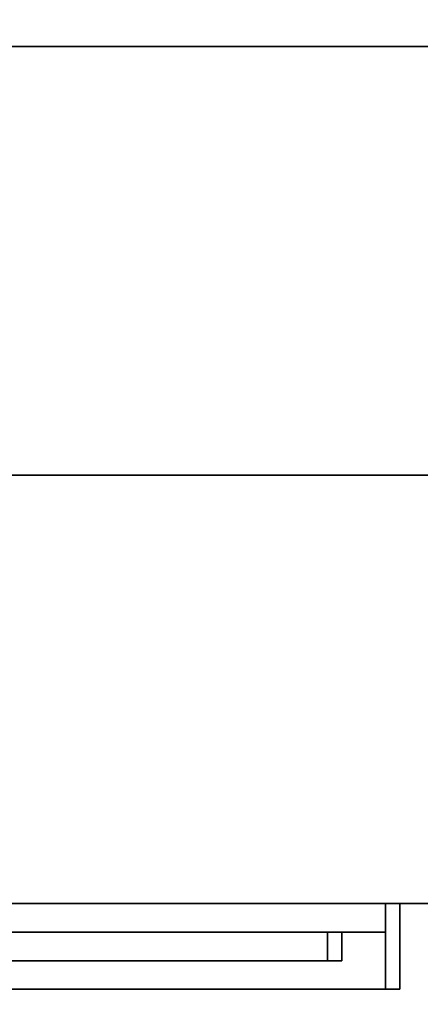
# Model space of a CAD drawing. Extents: x -30 to 30, y -42 to 42.
# Drawn here: x -14.3 to -13.6, y -37.9 to -36.2 of the extents above; entities that cross this region are included whole.
import ezdxf

# ---------------------------------------------------------------- set-up
doc = ezdxf.new("R2010")
doc.units = 0
for name, color, linetype in [('3D-BLACK', 250, 'CONTINUOUS'), ('3D-FLAT', 7, 'CONTINUOUS'), ('3D-GRAY', 251, 'CONTINUOUS'), ('3D-RED', 1, 'CONTINUOUS'), ('3D-VHC', 1, 'CONTINUOUS')]:
    doc.layers.add(name, color=color, linetype=linetype)

msp = doc.modelspace()

# ---------------------------------------------------------------- linework, layer by layer
at = {"layer": '3D-BLACK'}
for points, invisible_edges in [([(-14.1671, -37.85, 8.4128), (-14.2371, -37.85, 8.4128), (-14.2371, -37.85, 8.3078), (-14.1671, -37.85, 8.3078)], 8), ([(-14.2371, -37.85, 7.835), (-14.1671, -37.85, 7.835), (-14.1671, -37.85, 7.94), (-14.2371, -37.85, 7.94)], 2), ([(-14.0095, -37.85, 8.4128), (-14.1671, -37.85, 8.4128), (-14.1671, -37.85, 8.3078), (-14.0095, -37.85, 8.3078)], 14), ([(-14.1671, -37.85, 8.1939), (-14.0095, -37.85, 8.1939), (-14.0095, -37.85, 8.3078), (-14.1671, -37.85, 8.3078)], 5), ([(-14.1671, -37.85, 8.0889), (-14.0095, -37.85, 8.0889), (-14.0095, -37.85, 8.1939), (-14.1671, -37.85, 8.1939)], 7), ([(-14.1671, -37.85, 7.94), (-14.0095, -37.85, 7.94), (-14.0095, -37.85, 8.0889), (-14.1671, -37.85, 8.0889)], 5), ([(-14.1671, -37.85, 7.835), (-14.0095, -37.85, 7.835), (-14.0095, -37.85, 7.94), (-14.1671, -37.85, 7.94)], 14), ([(-13.8169, -37.85, 8.4128), (-14.0095, -37.85, 8.4128), (-14.0095, -37.85, 8.3078), (-13.8169, -37.85, 8.3078)], 10), ([(-14.0095, -37.85, 8.0889), (-13.8957, -37.85, 8.0889), (-13.8957, -37.85, 8.1939), (-14.0095, -37.85, 8.1939)], 10), ([(-14.0095, -37.85, 7.835), (-13.9482, -37.85, 7.835), (-13.9482, -37.85, 7.94), (-14.0095, -37.85, 7.94)], 8), ([(-13.7906, -37.85, 8.1939), (-13.8957, -37.85, 8.1939), (-13.8957, -37.85, 8.2377), (-13.7906, -37.85, 8.2377)], 1), ([(-13.7906, -37.85, 8.0889), (-13.8957, -37.85, 8.0889), (-13.8957, -37.85, 8.1939), (-13.7906, -37.85, 8.1939)], 7), ([(-13.7906, -37.85, 8.0363), (-13.8957, -37.85, 8.0363), (-13.8957, -37.85, 8.0889), (-13.7906, -37.85, 8.0889)], 4), ([(-13.7556, -37.85, 8.4128), (-13.8169, -37.85, 8.4128), (-13.8169, -37.85, 8.3078), (-13.7556, -37.85, 8.3078)], 6), ([(-13.8169, -37.85, 8.2552), (-13.7556, -37.85, 8.2552), (-13.7556, -37.85, 8.3078), (-13.8169, -37.85, 8.3078)], 4)]:
    msp.add_3dface(points, dxfattribs=dict(at, invisible_edges=invisible_edges))
at = {"layer": '3D-FLAT'}
for points, invisible_edges in [([(23.9, -34, 36), (-23.9, -34, 36), (-23.9, -41.25, 36), (23.9, -41.25, 36)], 1), ([(23.9, -42, 34.5), (-23.9, -42, 34.5), (-23.9, -34, 34.5), (23.9, -34, 34.5)], 5)]:
    msp.add_3dface(points, dxfattribs=dict(at, invisible_edges=invisible_edges))
msp.add_3dface([(-12.1, -34.25, 27), (-23.9, -34.25, 27), (-23.9, -37, 27), (-12.1, -37, 27)], dxfattribs=at)
at = {"layer": '3D-GRAY'}
for points in [[(-16.385, -37.75, 7.74), (-13.5996, -37.75, 7.74), (-13.5996, -37.9, 7.74), (-16.385, -37.9, 7.74)], [(-16.36, -37.75, 7.765), (-16.385, -37.75, 7.74), (-13.5996, -37.75, 7.74), (-13.6246, -37.75, 7.765)], [(-13.5996, -37.75, 11.265), (-16.385, -37.75, 11.265), (-16.385, -37.9, 11.265), (-13.5996, -37.9, 11.265)], [(-13.6246, -37.75, 11.24), (-13.5996, -37.75, 11.265), (-16.385, -37.75, 11.265), (-16.36, -37.75, 11.24)], [(-16.36, -37.75, 7.765), (-13.6246, -37.75, 7.765), (-13.6246, -37.9, 7.765), (-16.36, -37.9, 7.765)], [(-13.6246, -37.75, 11.24), (-16.36, -37.75, 11.24), (-16.36, -37.9, 11.24), (-13.6246, -37.9, 11.24)], [(-13.6246, -37.75, 7.765), (-13.5996, -37.75, 7.74), (-13.5996, -37.9, 7.74), (-13.6246, -37.9, 7.765)], [(-13.6246, -37.75, 11.24), (-13.5996, -37.75, 11.265), (-13.5996, -37.9, 11.265), (-13.6246, -37.9, 11.24)], [(-13.6246, -37.75, 7.765), (-13.6246, -37.75, 11.24), (-13.6246, -37.9, 11.24), (-13.6246, -37.9, 7.765)], [(-13.6246, -37.75, 11.24), (-13.5996, -37.75, 11.265), (-13.5996, -37.9, 11.265), (-13.6246, -37.9, 11.24)], [(-13.6246, -37.75, 7.765), (-13.5996, -37.75, 7.74), (-13.5996, -37.9, 7.74), (-13.6246, -37.9, 7.765)], [(-13.6246, -37.75, 7.765), (-13.5996, -37.75, 7.74), (-13.5996, -37.75, 11.265), (-13.6246, -37.75, 11.24)], [(-13.5996, -37.75, 7.74), (-13.5996, -37.75, 11.265), (-13.5996, -37.9, 11.265), (-13.5996, -37.9, 7.74)], [(-16.36, -37.9, 7.765), (-16.385, -37.9, 7.74), (-13.5996, -37.9, 7.74), (-13.6246, -37.9, 7.765)], [(-13.6246, -37.9, 11.24), (-13.5996, -37.9, 11.265), (-16.385, -37.9, 11.265), (-16.36, -37.9, 11.24)], [(-13.6246, -37.9, 7.765), (-13.5996, -37.9, 7.74), (-13.5996, -37.9, 11.265), (-13.6246, -37.9, 11.24)]]:
    msp.add_3dface(points, dxfattribs=at)
for points, invisible_edges in [([(-13.6246, -37.8, 11.24), (-13.7012, -37.8, 11.1634), (-16.2883, -37.8, 11.1634), (-16.36, -37.8, 11.24)], 5), ([(-16.36, -37.8, 7.765), (-16.2883, -37.8, 8.5522), (-13.7012, -37.8, 8.5522), (-13.6246, -37.8, 7.765)], 5), ([(-13.6246, -37.8, 7.765), (-13.7012, -37.8, 8.5522), (-13.7012, -37.8, 11.1634), (-13.6246, -37.8, 11.24)], 5), ([(-14.7723, -37.85, 8.6335), (-14.7715, -37.85, 8.6299), (-14.2596, -37.85, 9.4269), (-14.2779, -37.85, 9.4628)], 10), ([(-14.7715, -37.85, 8.6299), (-14.7708, -37.85, 8.6263), (-14.2524, -37.85, 9.3764), (-14.2596, -37.85, 9.4269)], 10), ([(-14.7708, -37.85, 8.6263), (-14.77, -37.85, 8.6227), (-14.2452, -37.85, 9.3259), (-14.2524, -37.85, 9.3764)], 10), ([(-14.77, -37.85, 8.6227), (-14.7692, -37.85, 8.619), (-14.2468, -37.85, 9.275), (-14.2452, -37.85, 9.3259)], 10), ([(-14.7692, -37.85, 8.619), (-14.7685, -37.85, 8.6154), (-14.2499, -37.85, 9.2241), (-14.2468, -37.85, 9.275)], 10), ([(-14.7685, -37.85, 8.6154), (-14.7677, -37.85, 8.6118), (-14.2534, -37.85, 9.1733), (-14.2499, -37.85, 9.2241)], 10), ([(-14.7677, -37.85, 8.6118), (-14.767, -37.85, 8.6082), (-14.2667, -37.85, 9.124), (-14.2534, -37.85, 9.1733)], 10), ([(-14.463, -37.85, 9.8793), (-14.5099, -37.85, 9.8616), (-14.2874, -37.85, 9.701), (-14.2517, -37.85, 9.7428)], 10), ([(-14.4161, -37.85, 9.8971), (-14.463, -37.85, 9.8793), (-14.2517, -37.85, 9.7428), (-14.213, -37.85, 9.7802)], 10), ([(-14.1108, -37.85, 10.7629), (-14.1372, -37.85, 10.6879), (-14.4192, -37.85, 10.6649), (-14.4212, -37.85, 10.7593)], 10), ([(-14.0932, -37.85, 10.8404), (-14.1108, -37.85, 10.7629), (-14.4212, -37.85, 10.7593), (-14.357, -37.85, 10.8282)], 10), ([(-14.1372, -37.85, 10.6879), (-14.1489, -37.85, 10.6094), (-14.3865, -37.85, 10.5755), (-14.4192, -37.85, 10.6649)], 10), ([(-14.3695, -37.85, 9.9152), (-14.4161, -37.85, 9.8971), (-14.213, -37.85, 9.7802), (-14.1611, -37.85, 9.798)], 10), ([(-14.1489, -37.85, 10.6094), (-14.1513, -37.85, 10.5299), (-14.313, -37.85, 10.516), (-14.3865, -37.85, 10.5755)], 10), ([(-14.3266, -37.85, 9.9412), (-14.3695, -37.85, 9.9152), (-14.1611, -37.85, 9.798), (-14.1075, -37.85, 9.8082)], 10), ([(-14.0859, -37.85, 10.9195), (-14.0932, -37.85, 10.8404), (-14.357, -37.85, 10.8282), (-14.2853, -37.85, 10.8917)], 10), ([(-14.2838, -37.85, 9.9672), (-14.3266, -37.85, 9.9412), (-14.1075, -37.85, 9.8082), (-14.0527, -37.85, 9.8125)], 10), ([(-14.1513, -37.85, 10.5299), (-14.1548, -37.85, 10.4506), (-14.2386, -37.85, 10.4562), (-14.313, -37.85, 10.516)], 10), ([(-14.2564, -37.85, 8.9459), (-14.3089, -37.85, 8.8923), (-14.2659, -37.85, 8.5647), (-14.2157, -37.85, 8.5647)], 10), ([(-14.234, -37.85, 10.2023), (-14.2793, -37.85, 10.2786), (-14.2967, -37.85, 10.4278), (-14.2503, -37.85, 10.3764)], 10), ([(-14.0942, -37.85, 10.9984), (-14.0859, -37.85, 10.9195), (-14.2853, -37.85, 10.8917), (-14.2359, -37.85, 10.9698)], 10), ([(-14.2409, -37.85, 9.9932), (-14.2838, -37.85, 9.9672), (-14.0527, -37.85, 9.8125), (-14.065, -37.85, 9.8635)], 10), ([(-14.2031, -37.85, 8.9988), (-14.2564, -37.85, 8.9459), (-14.2157, -37.85, 8.5647), (-14.1655, -37.85, 8.5647)], 10), ([(-14.2044, -37.85, 10.1185), (-14.234, -37.85, 10.2023), (-14.2503, -37.85, 10.3764), (-14.2085, -37.85, 10.3211)], 10), ([(-14.1981, -37.85, 10.0192), (-14.2409, -37.85, 9.9932), (-14.065, -37.85, 9.8635), (-14.0801, -37.85, 9.9163)], 10), ([(-14.1548, -37.85, 10.4506), (-14.1847, -37.85, 10.3775), (-14.1847, -37.85, 10.3775), (-14.2386, -37.85, 10.4562)], 10), ([(-14.1112, -37.85, 11.0757), (-14.0942, -37.85, 10.9984), (-14.2359, -37.85, 10.9698), (-14.2118, -37.85, 11.0625)], 10), ([(-14.1369, -37.85, 11.1509), (-14.1112, -37.85, 11.0757), (-14.2118, -37.85, 11.0625), (-14.1747, -37.85, 11.1509)], 10), ([(-14.1552, -37.85, 10.0452), (-14.2044, -37.85, 10.1185), (-14.2085, -37.85, 10.3211), (-14.1668, -37.85, 10.2708)], 10), ([(-14.1485, -37.85, 9.0502), (-14.2031, -37.85, 8.9988), (-14.1655, -37.85, 8.5647), (-14.1153, -37.85, 8.5647)], 10), ([(-14.1552, -37.85, 10.0452), (-14.1981, -37.85, 10.0192), (-14.0801, -37.85, 9.9163), (-14.0951, -37.85, 9.9692)], 10), ([(-14.1668, -37.85, 10.2708), (-14.166, -37.85, 10.2147), (-14.0463, -37.85, 10.109), (-14.048, -37.85, 10.1587)], 11), ([(-14.1485, -37.85, 10.3243), (-14.1668, -37.85, 10.2708), (-14.048, -37.85, 10.1587), (-14.0588, -37.85, 10.2074)], 10), ([(-14.166, -37.85, 10.2147), (-14.1624, -37.85, 10.1582), (-14.0538, -37.85, 10.0597), (-14.0463, -37.85, 10.109)], 11), ([(-14.1624, -37.85, 10.1582), (-14.1588, -37.85, 10.1017), (-14.0702, -37.85, 10.0126), (-14.0538, -37.85, 10.0597)], 11), ([(-14.1588, -37.85, 10.1017), (-14.1552, -37.85, 10.0452), (-14.0951, -37.85, 9.9692), (-14.0702, -37.85, 10.0126)], 11), ([(-14.1301, -37.85, 10.3779), (-14.1485, -37.85, 10.3243), (-14.0588, -37.85, 10.2074), (-14.0784, -37.85, 10.2535)], 10), ([(-14.0926, -37.85, 9.1004), (-14.1485, -37.85, 9.0502), (-14.1153, -37.85, 8.5647), (-14.0651, -37.85, 8.5647)], 10), ([(-14.0784, -37.85, 10.2535), (-14.047, -37.85, 10.2271), (-14.0897, -37.85, 10.3892), (-14.1301, -37.85, 10.3779)], 10), ([(-14.0368, -37.85, 9.1506), (-14.0926, -37.85, 9.1004), (-14.0651, -37.85, 8.5647), (-14.0149, -37.85, 8.5647)], 10), ([(-14.047, -37.85, 10.2271), (-14.0156, -37.85, 10.2007), (-14.0528, -37.85, 10.3607), (-14.0897, -37.85, 10.3892)], 10), ([(-14.0156, -37.85, 10.2007), (-13.9842, -37.85, 10.1743), (-14.0171, -37.85, 10.3303), (-14.0528, -37.85, 10.3607)], 10), ([(-13.9809, -37.85, 9.2008), (-14.0368, -37.85, 9.1506), (-14.0149, -37.85, 8.5647), (-13.9647, -37.85, 8.5647)], 10), ([(-13.9842, -37.85, 10.1743), (-13.9527, -37.85, 10.1479), (-13.9815, -37.85, 10.2999), (-14.0171, -37.85, 10.3303)], 10), ([(-13.9527, -37.85, 10.1479), (-13.9213, -37.85, 10.1215), (-13.9458, -37.85, 10.2696), (-13.9815, -37.85, 10.2999)], 10), ([(-13.9258, -37.85, 9.2517), (-13.9809, -37.85, 9.2008), (-13.9647, -37.85, 8.5647), (-13.9145, -37.85, 8.5647)], 10), ([(-13.9213, -37.85, 10.1215), (-13.8882, -37.85, 10.0976), (-13.9101, -37.85, 10.2392), (-13.9458, -37.85, 10.2696)], 10), ([(-13.8728, -37.85, 9.3048), (-13.9258, -37.85, 9.2517), (-13.9145, -37.85, 8.5647), (-13.8643, -37.85, 8.5647)], 10), ([(-13.8882, -37.85, 10.0976), (-13.8533, -37.85, 10.076), (-13.8711, -37.85, 10.2133), (-13.9101, -37.85, 10.2392)], 10), ([(-13.8198, -37.85, 9.358), (-13.8728, -37.85, 9.3048), (-13.8643, -37.85, 8.5647), (-13.8141, -37.85, 8.5647)], 10), ([(-13.8533, -37.85, 10.076), (-13.8184, -37.85, 10.0544), (-13.8318, -37.85, 10.1878), (-13.8711, -37.85, 10.2133)], 10), ([(-13.8184, -37.85, 10.0544), (-13.7835, -37.85, 10.0328), (-13.7924, -37.85, 10.1624), (-13.8318, -37.85, 10.1878)], 10), ([(-13.7667, -37.85, 9.4111), (-13.8198, -37.85, 9.358), (-13.8141, -37.85, 8.5647), (-13.7639, -37.85, 8.5647)], 10), ([(-13.7835, -37.85, 10.0328), (-13.7486, -37.85, 10.0113), (-13.753, -37.85, 10.137), (-13.7924, -37.85, 10.1624)], 10), ([(-13.7137, -37.85, 9.4642), (-13.7667, -37.85, 9.4111), (-13.7639, -37.85, 8.5647), (-13.7137, -37.85, 8.5647)], 10), ([(-13.7486, -37.85, 10.0113), (-13.7137, -37.85, 9.9897), (-13.7137, -37.85, 10.1116), (-13.753, -37.85, 10.137)], 10)]:
    msp.add_3dface(points, dxfattribs=dict(at, invisible_edges=invisible_edges))
at = {"layer": '3D-RED'}
for points in [[(-16.2883, -37.8, 8.5522), (-13.7012, -37.8, 8.5522), (-13.7012, -37.85, 8.5522), (-16.2883, -37.85, 8.5522)], [(-16.2633, -37.8, 8.5772), (-16.2883, -37.8, 8.5522), (-13.7012, -37.8, 8.5522), (-13.7262, -37.8, 8.5772)], [(-13.7012, -37.8, 11.1634), (-16.2883, -37.8, 11.1634), (-16.2883, -37.85, 11.1634), (-13.7012, -37.85, 11.1634)], [(-13.7262, -37.8, 11.1384), (-13.7012, -37.8, 11.1634), (-16.2883, -37.8, 11.1634), (-16.2633, -37.8, 11.1384)], [(-16.2883, -37.8, 8.5522), (-13.7012, -37.8, 8.5522), (-13.7012, -37.8, 11.1634), (-16.2883, -37.8, 11.1634)], [(-16.2633, -37.8, 8.5772), (-13.7262, -37.8, 8.5772), (-13.7262, -37.85, 8.5772), (-16.2633, -37.85, 8.5772)], [(-13.7262, -37.8, 11.1384), (-16.2633, -37.8, 11.1384), (-16.2633, -37.85, 11.1384), (-13.7262, -37.85, 11.1384)], [(-13.7262, -37.8, 8.5772), (-13.7262, -37.8, 11.1384), (-13.7262, -37.85, 11.1384), (-13.7262, -37.85, 8.5772)], [(-13.7262, -37.8, 11.1384), (-13.7012, -37.8, 11.1634), (-13.7012, -37.85, 11.1634), (-13.7262, -37.85, 11.1384)], [(-13.7262, -37.8, 8.5772), (-13.7012, -37.8, 8.5522), (-13.7012, -37.85, 8.5522), (-13.7262, -37.85, 8.5772)], [(-13.7262, -37.8, 8.5772), (-13.7012, -37.8, 8.5522), (-13.7012, -37.8, 11.1634), (-13.7262, -37.8, 11.1384)], [(-13.7262, -37.8, 8.5772), (-13.7012, -37.8, 8.5522), (-13.7012, -37.85, 8.5522), (-13.7262, -37.85, 8.5772)], [(-13.7262, -37.8, 11.1384), (-13.7012, -37.8, 11.1634), (-13.7012, -37.85, 11.1634), (-13.7262, -37.85, 11.1384)], [(-13.7012, -37.8, 8.5522), (-13.7012, -37.8, 11.1634), (-13.7012, -37.85, 11.1634), (-13.7012, -37.85, 8.5522)], [(-16.2633, -37.85, 8.5772), (-16.2883, -37.85, 8.5522), (-13.7012, -37.85, 8.5522), (-13.7262, -37.85, 8.5772)], [(-13.7262, -37.85, 11.1384), (-13.7012, -37.85, 11.1634), (-16.2883, -37.85, 11.1634), (-16.2633, -37.85, 11.1384)], [(-13.7262, -37.85, 8.5772), (-13.7012, -37.85, 8.5522), (-13.7012, -37.85, 11.1634), (-13.7262, -37.85, 11.1384)]]:
    msp.add_3dface(points, dxfattribs=at)
at = {"layer": '3D-VHC'}
for points in [[(-23.9, -37, 26.75), (-23.9, -36.25, 26.75), (-12.1, -36.25, 26.75), (-12.1, -37, 26.75)], [(-23.9, -36.25, 26), (-23.9, -36.25, 26.75), (-12.1, -36.25, 26.75), (-12.1, -36.25, 26)], [(-23.9, -37.75, 26), (-23.9, -36.25, 26), (-12.1, -36.25, 26), (-12.1, -37.75, 26)], [(-23.9, -37.75, 26), (-23.9, -36.25, 26), (-12.1, -36.25, 26), (-12.1, -37.75, 26)], [(-23.9, -36.25, 6), (-23.9, -36.25, 26), (-12.1, -36.25, 26), (-12.1, -36.25, 6)], [(-12.1, -37, 27), (-23.9, -37, 27), (-23.9, -37.75, 27.75), (-12.1, -37.75, 27.75)], [(-23.9, -37, 26.75), (-23.9, -37.75, 26), (-12.1, -37.75, 26), (-12.1, -37, 26.75)], [(-12.1, -37.75, 27.75), (-23.9, -37.75, 27.75), (-23.9, -37.75, 35.75), (-12.1, -37.75, 35.75)], [(-23.9, -37.75, 26), (-23.9, -37.75, 6), (-12.1, -37.75, 6), (-12.1, -37.75, 26)]]:
    msp.add_3dface(points, dxfattribs=at)

doc.saveas('drawing.dxf')
